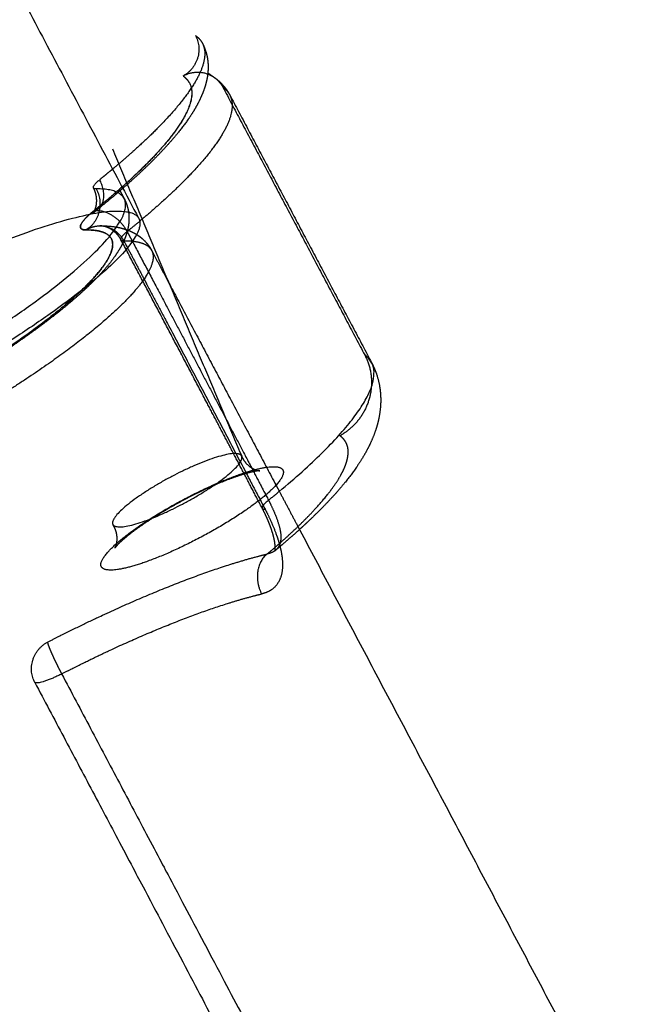
# Model space of a CAD drawing. Units: millimetres. Extents: x -10461 to 11287, y -6207 to 8278.
# Drawn here: x -2949 to -2891, y -257 to -167 of the extents above; entities that cross this region are included whole.
import ezdxf

# ---------------------------------------------------------------- set-up
doc = ezdxf.new("R2010")
doc.units = ezdxf.units.MM
doc.layers.add('DEFAULT', color=7, linetype='Continuous')

msp = doc.modelspace()

# ---------------------------------------------------------------- linework, layer by layer
at = {"layer": 'DEFAULT', "color": 0}
for points, weights, degree in [([(-2980.425, -105.357), (-2966.264, -132.076), (-2952.111, -158.781), (-2937.966, -185.472)], [21566.0544676, 21571.8463846, 21577.6384239, 21583.4303583], 3), ([(-2980.425, -105.357), (-2966.264, -132.076), (-2952.111, -158.781), (-2937.966, -185.472)], [21566.0544676, 21571.8463846, 21577.6384239, 21583.4303583], 3), ([(-2932.77, -168.703), (-2931.513, -171.077), (-2933.904, -172.412)], [21960.2692219, 15528.627676, 21960.2509483], 2), ([(-2932.77, -168.703), (-2932.498, -168.898), (-2932.29, -169.13), (-2932.149, -169.397)], [21960.2692219, 21958.673728, 21957.063569, 21955.4465166], 3), ([(-2933.91, -172.407), (-2932.809, -171.793), (-2931.654, -172.223)], [21960.2876943, 18443.7711645, 18772.9085137], 2), ([(-2931.654, -172.223), (-2931.328, -172.344), (-2931.047, -172.546)], [18772.9085137, 18867.6998549, 19281.463662], 2), ([(-2931.644, -172.131), (-2931.442, -172.267), (-2931.244, -172.405), (-2931.048, -172.545)], [21964.1498724, 21963.130218, 21962.1100838, 21961.0895598], 3), ([(-2931.644, -172.131), (-2931.442, -172.267), (-2931.244, -172.405), (-2931.048, -172.545)], [21964.1498724, 21963.130218, 21962.1100838, 21961.0895598], 3), ([(-2931.043, -172.549), (-2930.548, -172.904), (-2930.261, -173.446)], [19286.651239, 20065.014108, 21961.3594928], 2), ([(-2930.261, -173.446), (-2923.764, -185.71), (-2917.268, -197.97)], [21961.3594928, 21964.0804707, 21966.8014486], 2), ([(-2930.261, -173.446), (-2929.989, -173.641), (-2929.782, -173.871), (-2929.641, -174.137)], [21961.3594928, 21959.7723532, 21958.1706945, 21956.5621674], 3), ([(-2929.638, -174.142), (-2923.139, -186.408), (-2916.642, -198.671)], [21058.8110608, 21061.4207879, 21064.0305149], 2), ([(-2929.638, -174.142), (-2923.139, -186.408), (-2916.642, -198.671)], [21058.8110608, 21061.4207879, 21064.0305149], 2), ([(-2940.38, -179.093), (-2934.46, -193.176), (-2928.541, -207.255)], [21893.7195433, 21896.592928, 21899.4663126], 2), ([(-2935.538, -178.962), (-2936.165, -179.645), (-2936.861, -180.346), (-2937.626, -181.069)], [21931.9086169, 21930.3200058, 21928.7722529, 21927.271571], 3), ([(-2940.627, -181.16), (-2940.929, -181.411), (-2941.238, -181.663), (-2941.553, -181.917)], [21920.0594033, 21919.6027081, 21919.152716, 21918.7097037], 3), ([(-2937.626, -181.069), (-2938.267, -181.675), (-2938.956, -182.295), (-2939.69, -182.928)], [21927.271571, 21926.0132168, 21924.7905349, 21923.6081838], 3), ([(-2941.863, -182.759), (-2942.606, -182.766), (-2941.553, -181.917)], [21915.4638619, 18240.6417157, 21918.7097037], 2), ([(-2941.699, -184.6), (-2940.601, -183.715), (-2941.553, -181.917)], [19976.6523395, 16693.1273499, 21918.7097037], 2), ([(-2941.863, -182.759), (-2940.602, -185.137), (-2942.781, -186.523)], [21915.4638619, 15496.9455077, 21914.6933246], 2), ([(-2939.314, -183.637), (-2939.801, -182.739), (-2941.863, -182.759)], [21666.0301396, 20184.4511638, 19446.4109496], 2), ([(-2939.691, -182.928), (-2939.829, -183.047), (-2939.969, -183.167), (-2940.111, -183.287)], [21923.6077449, 21923.3850248, 21923.1637358, 21922.9439091], 3), ([(-2939.75, -182.814), (-2939.53, -183.23), (-2939.31, -183.646)], [21681.7694733, 21681.8605661, 21681.9516588], 2), ([(-2940.111, -183.287), (-2940.62, -183.719), (-2941.149, -184.157), (-2941.699, -184.6)], [21922.9439091, 21922.1536581, 21921.3829645, 21920.6332571], 3), ([(-2939.252, -183.773), (-2939.277, -183.707), (-2939.31, -183.646)], [21904.3247819, 21791.1332308, 21681.9574586], 2), ([(-2962.827, -193.171), (-2940.072, -181.499), (-2937.966, -185.472)], [21392.13235, 15771.6009695, 21583.3438257], 2), ([(-2939.147, -186.474), (-2940.445, -184.333), (-2942.165, -184.833)], [21224.6778177, 15868.0869923, 21921.2201852], 2), ([(-2942.161, -184.839), (-2941.902, -184.763), (-2941.7, -184.601)], [21921.1850116, 20729.4475273, 19979.9326603], 2), ([(-2941.972, -184.653), (-2941.962, -184.626), (-2941.951, -184.597), (-2941.941, -184.567)], [21917.6848451, 21917.6517342, 21917.6197383, 21917.588744], 3), ([(-2941.7, -184.601), (-2941.699, -184.601), (-2941.699, -184.6)], [19979.9326603, 19978.2914397, 19976.6523395], 2), ([(-2937.966, -185.472), (-2937.937, -185.526), (-2937.917, -185.584)], [21583.3438257, 21692.0662808, 21804.7896419], 2), ([(-2942.784, -186.517), (-2942.21, -186.152), (-2941.546, -186.143)], [21914.7280758, 19755.5287878, 19048.3137367], 2), ([(-2941.546, -186.143), (-2941.542, -186.143), (-2941.538, -186.143)], [19048.3137367, 19044.1791674, 19040.0942252], 2), ([(-2941.537, -186.143), (-2940.076, -186.13), (-2939.345, -187.512)], [19039.1629472, 17665.9434673, 21916.5525695], 2), ([(-2941.068, -186.214), (-2941.286, -186.153), (-2941.454, -186.143), (-2941.536, -186.143)], [21916.3677293, 21916.1119049, 21915.8206437, 21915.4777778], 3), ([(-2939.428, -186.388), (-2939.423, -186.389), (-2939.417, -186.391), (-2939.412, -186.392)], [21911.5400261, 21911.5303895, 21911.5207536, 21911.5111185], 3), ([(-2939.412, -186.392), (-2939.324, -186.417), (-2939.235, -186.444), (-2939.147, -186.474)], [21911.5111185, 21911.344798, 21911.1787314, 21911.0129883], 3), ([(-2939.147, -186.474), (-2939.066, -186.501), (-2938.986, -186.531), (-2938.905, -186.562)], [21911.0129883, 21910.8624157, 21910.7121102, 21910.5621238], 3), ([(-2939.036, -186.668), (-2939.088, -186.57), (-2939.147, -186.474)], [21919.7982953, 21551.0584901, 21224.6778177], 2), ([(-2939.035, -186.672), (-2939.06, -186.766), (-2939.089, -186.859), (-2939.119, -186.95)], [21900.0034025, 21899.8176378, 21899.6312936, 21899.4446871], 3), ([(-2938.905, -186.562), (-2938.949, -186.598), (-2938.993, -186.633), (-2939.036, -186.668)], [21919.9831745, 21919.9214141, 21919.8597875, 21919.7982953], 3), ([(-2939.036, -186.668), (-2938.882, -186.96), (-2938.728, -187.251), (-2938.574, -187.542)], [21919.7982953, 21919.8626148, 21919.9269021, 21919.991157], 3), ([(-2938.998, -186.527), (-2939.009, -186.576), (-2939.022, -186.624), (-2939.035, -186.672)], [21900.2839533, 21900.1906108, 21900.0970803, 21900.0034025], 3), ([(-2939.345, -187.512), (-2939.482, -187.513), (-2939.568, -187.482), (-2939.6, -187.423)], [21916.5525695, 21916.8772757, 21917.2321349, 21917.5926553], 3), ([(-2931.739, -202.332), (-2934.352, -197.357), (-2936.972, -192.387), (-2939.6, -187.423)], [21920.8520223, 21919.7756008, 21918.6890815, 21917.5926312], 3), ([(-2939.345, -187.512), (-2939.067, -187.509), (-2938.81, -187.519), (-2938.574, -187.543)], [21916.5525695, 21915.8923786, 21915.2200867, 21914.5376249], 3), ([(-2939.345, -187.512), (-2938.725, -188.682), (-2938.106, -189.853), (-2937.487, -191.023)], [21916.5525695, 21916.8106966, 21917.0681609, 21917.3249605], 3), ([(-2936.967, -188.1), (-2936.903, -188.197), (-2936.844, -188.296), (-2936.79, -188.399)], [21906.6524638, 21906.4866299, 21906.3208528, 21906.1540668], 3), ([(-2936.789, -188.4), (-2936.271, -189.378), (-2935.752, -190.357), (-2935.233, -191.336)], [21906.1501789, 21906.3645979, 21906.5777712, 21906.7896984], 3), ([(-2937.487, -191.023), (-2937.417, -191.156), (-2937.348, -191.288), (-2937.278, -191.42)], [21917.3249605, 21917.3539597, 21917.3829505, 21917.4119328], 3), ([(-2935.233, -191.336), (-2931.956, -197.521), (-2928.677, -203.713), (-2925.394, -209.913)], [21906.7896984, 21908.1283765, 21909.4173334, 21910.6564765], 3), ([(-2946.796, -195.181), (-2948.657, -196.575), (-2950.792, -198.022), (-2953.106, -199.46)], [21882.899403, 21880.8788239, 21879.2262437, 21878.0352174], 3), ([(-2925.095, -210.48), (-2913.404, -200.756), (-2917.268, -197.97)], [18224.9340165, 18141.7805124, 21966.8014486], 2), ([(-2917.268, -197.97), (-2916.531, -199.361), (-2916.667, -200.954)], [21966.8014486, 19589.3972556, 18969.143431], 2), ([(-2916.667, -200.954), (-2916.92, -203.926), (-2919.534, -205.386)], [18969.143431, 17911.0095371, 21966.7644156], 2), ([(-2926.656, -212.033), (-2928.347, -208.797), (-2930.041, -205.563), (-2931.739, -202.332)], [21922.9369175, 21922.2462453, 21921.5512587, 21920.8520223], 3), ([(-2916.192, -204.628), (-2916.213, -204.698), (-2916.238, -204.776), (-2916.266, -204.863)], [21953.1385838, 21953.0119593, 21952.8684341, 21952.7078788], 3), ([(-2916.192, -204.628), (-2916.213, -204.698), (-2916.238, -204.776), (-2916.266, -204.863)], [21953.1385838, 21953.0119593, 21952.8684341, 21952.7078788], 3), ([(-2918.992, -205.989), (-2919.117, -205.758), (-2919.298, -205.557), (-2919.534, -205.386)], [21962.6101918, 21964.0031138, 21965.3899959, 21966.7644156], 3), ([(-2916.266, -204.863), (-2916.506, -205.587), (-2916.823, -206.27), (-2917.18, -206.912)], [21952.7078788, 21951.3665028, 21949.9709707, 21948.6059696], 3), ([(-2916.266, -204.863), (-2916.506, -205.587), (-2916.823, -206.27), (-2917.18, -206.912)], [21952.7078788, 21951.3665028, 21949.9709707, 21948.6059696], 3), ([(-2918.784, -206.77), (-2918.797, -206.481), (-2918.867, -206.22), (-2918.992, -205.989)], [21958.4199265, 21959.818307, 21961.2172694, 21962.6101918], 3), ([(-2928.538, -207.264), (-2929.019, -205.997), (-2934.928, -209.107)], [21963.5483596, 15535.6356985, 21970.2609962], 2), ([(-2933.968, -211.645), (-2928.056, -208.533), (-2928.538, -207.264)], [21955.9443054, 15525.5122694, 21963.5483596], 2), ([(-2918.933, -207.795), (-2918.819, -207.422), (-2918.769, -207.079), (-2918.784, -206.77)], [21953.9411547, 21955.4281304, 21956.9236954, 21958.4199265], 3), ([(-2919.465, -209.004), (-2919.224, -208.572), (-2919.047, -208.168), (-2918.933, -207.795)], [21949.514061, 21950.9757926, 21952.454179, 21953.9411547], 3), ([(-2934.928, -209.107), (-2940.837, -212.217), (-2940.359, -213.487)], [21970.2609962, 15535.0053711, 21962.656942], 2), ([(-2928.174, -208.854), (-2928.899, -209.062), (-2929.838, -209.404), (-2930.83, -209.828)], [21970.6003062, 21971.5318756, 21972.2365584, 21972.6652173], 3), ([(-2921.797, -212.084), (-2920.753, -210.947), (-2919.97, -209.912), (-2919.465, -209.004)], [21940.6027615, 21943.4530332, 21946.4468819, 21949.514061], 3), ([(-2930.83, -209.828), (-2931.761, -210.226), (-2932.762, -210.705), (-2933.744, -211.222)], [21972.6652173, 21973.0674761, 21973.2352422, 21973.1630867], 3), ([(-2925.394, -209.913), (-2925.294, -210.102), (-2925.194, -210.291), (-2925.094, -210.48)], [21910.6564765, 21910.6942238, 21910.7319248, 21910.7695797], 3), ([(-2926.082, -211.289), (-2925.577, -210.881), (-2925.095, -210.48)], [18238.5233544, 18228.3775514, 18224.9340165], 2), ([(-2925.094, -210.48), (-2924.525, -211.555), (-2923.956, -212.63), (-2923.387, -213.705)], [21910.7695797, 21910.9838573, 21911.196638, 21911.4079212], 3), ([(-2940.359, -213.487), (-2939.881, -214.758), (-2933.968, -211.645)], [21962.656942, 15524.881942, 21955.9443054], 2), ([(-2933.744, -211.222), (-2934.727, -211.739), (-2935.698, -212.299), (-2936.575, -212.853)], [21973.1630867, 21973.090877, 21972.7776959, 21972.2437106], 3), ([(-2926.082, -211.289), (-2927.154, -212.136), (-2926.394, -212.12)], [21925.1482306, 18185.9858888, 21921.8735474], 2), ([(-2926.165, -213.059), (-2926.31, -212.725), (-2926.476, -212.379), (-2926.656, -212.033)], [21923.3217698, 21923.1531922, 21923.0243366, 21922.9369245], 3), ([(-2936.575, -212.853), (-2937.512, -213.445), (-2938.359, -214.044), (-2938.991, -214.553)], [21972.2437106, 21971.673116, 21970.8394747, 21969.8136242], 3), ([(-2923.638, -213.944), (-2922.956, -213.299), (-2922.341, -212.677), (-2921.797, -212.084)], [21936.2675012, 21937.6673811, 21939.115526, 21940.6027615], 3), ([(-2940.101, -213.998), (-2940.161, -213.838), (-2940.239, -213.684), (-2940.332, -213.54)], [21962.7683637, 21962.6271029, 21962.4884883, 21962.3438265], 3), ([(-2925.778, -214.07), (-2925.882, -213.752), (-2926.013, -213.41), (-2926.165, -213.059)], [21923.9847175, 21923.7210706, 21923.4987306, 21923.3217698], 3), ([(-2925.879, -215.946), (-2925.069, -215.258), (-2924.32, -214.589), (-2923.638, -213.944)], [21932.2214961, 21933.5160066, 21934.8676213, 21936.2675012], 3), ([(-2925.54, -214.968), (-2925.591, -214.705), (-2925.671, -214.398), (-2925.778, -214.07)], [21924.935501, 21924.5766675, 21924.2575489, 21923.9847175], 3), ([(-2923.244, -213.976), (-2923.754, -214.439), (-2924.288, -214.907), (-2924.846, -215.381)], [21933.6711439, 21932.8009603, 21931.9505623, 21931.1214945], 3), ([(-2940.136, -215.637), (-2940.148, -215.653), (-2940.154, -215.662), (-2940.154, -215.662)], [21966.3199091, 21966.1467185, 21965.9734283, 21965.8011637], 3), ([(-2925.473, -215.467), (-2925.483, -215.327), (-2925.504, -215.158), (-2925.54, -214.968)], [21925.7688052, 21925.4724409, 21925.1940566, 21924.935501], 3), ([(-2925.497, -215.94), (-2925.486, -215.899), (-2925.467, -215.8), (-2925.467, -215.629)], [21927.5805796, 21927.0812454, 21926.6105107, 21926.1520374], 3), ([(-2925.467, -215.629), (-2925.468, -215.581), (-2925.469, -215.527), (-2925.473, -215.467)], [21926.1520374, 21926.0214195, 21925.893683, 21925.7688052], 3), ([(-2924.846, -215.381), (-2925.039, -215.546), (-2925.236, -215.711), (-2925.435, -215.876)], [21931.1214945, 21930.8338275, 21930.5489163, 21930.2668359], 3), ([(-2925.099, -215.273), (-2925.074, -215.362), (-2925.051, -215.45), (-2925.029, -215.537)], [21923.3164841, 21923.3802176, 21923.4454926, 21923.5122222], 3), ([(-2926.2, -216.217), (-2927.931, -217.522), (-2926.717, -219.882)], [21931.7166935, 15622.4523336, 21930.2230928], 2), ([(-2926.2, -216.217), (-2926.092, -216.127), (-2925.985, -216.036), (-2925.879, -215.946)], [21931.7166935, 21931.8839733, 21932.0522467, 21932.2214961], 3), ([(-2925.487, -215.933), (-2925.499, -215.951), (-2925.504, -215.964), (-2925.504, -215.964)], [21929.1334281, 21928.8230626, 21928.5225839, 21928.2217743], 3), ([(-2925.504, -215.964), (-2925.505, -215.964), (-2925.502, -215.957), (-2925.497, -215.94)], [21928.2217743, 21928.0094062, 21927.7968732, 21927.5805796], 3), ([(-2925.435, -215.876), (-2925.451, -215.889), (-2925.471, -215.911), (-2925.487, -215.933)], [21930.2671289, 21929.8628702, 21929.5337035, 21929.1334281], 3), ([(-2947.494, -227.992), (-2948.746, -225.619), (-2946.338, -224.301)], [21942.1715517, 15529.6037242, 21942.0639965], 2), ([(-2945.036, -227.21), (-2947.178, -228.313), (-2947.494, -227.992)], [21939.6258955, 16495.0940755, 21942.1715517], 2)]:
    msp.add_rational_spline(points, weights, degree=degree, dxfattribs=at)
for points, weights, degree, knots in [([(-2932.149, -169.397), (-2932.014, -169.651), (-2931.775, -170.563), (-2932.419, -172.67), (-2934.603, -175.548), (-2937.319, -178.286), (-2939.22, -179.983), (-2940.387, -180.962), (-2940.627, -181.16)], [21955.4450591, 21953.9099125, 21948.9822946, 21940.5097368, 21932.1219795, 21925.6952491, 21922.2420462, 21920.4223055, 21920.0594033], 3, [4.651081, 4.651081, 4.651081, 4.651081, 9.06524, 18.762859, 28.937012, 34.246789, 39.556565, 40.898569, 40.898569, 40.898569, 40.898569]), ([(-2932.146, -169.402), (-2931.988, -169.701), (-2931.866, -170.015), (-2931.688, -170.676), (-2931.638, -171.016), (-2931.622, -171.354)], [21955.434518, 21954.7280617, 21954.0275809, 21952.5618733, 21951.8124089, 21951.0490459], 3, [0.013402, 0.013402, 0.013402, 0.013402, 2.380841, 2.380841, 4.864804, 4.864804, 4.864804, 4.864804]), ([(-2932.146, -169.402), (-2931.988, -169.701), (-2931.866, -170.015), (-2931.688, -170.676), (-2931.638, -171.016), (-2931.622, -171.354)], [21955.434518, 21954.7280617, 21954.0275809, 21952.5618733, 21951.8124089, 21951.0490459], 3, [0.013402, 0.013402, 0.013402, 0.013402, 2.380841, 2.380841, 4.864804, 4.864804, 4.864804, 4.864804]), ([(-2931.622, -171.354), (-2931.617, -171.473), (-2931.616, -171.591), (-2931.619, -171.735), (-2931.619, -171.761), (-2931.626, -171.934), (-2931.637, -172.08), (-2931.654, -172.224)], [21951.0490459, 21950.7804419, 21950.5112047, 21950.1810498, 21950.1209571, 21949.7206273, 21949.3793653, 21949.0372959], 3, [4.864804, 4.864804, 4.864804, 4.864804, 5.744197, 5.744197, 5.939738, 5.939738, 7.04621, 7.04621, 7.04621, 7.04621]), ([(-2931.622, -171.354), (-2931.617, -171.473), (-2931.616, -171.591), (-2931.619, -171.735), (-2931.619, -171.761), (-2931.626, -171.934), (-2931.637, -172.08), (-2931.654, -172.224)], [21951.0490459, 21950.7804419, 21950.5112047, 21950.1810498, 21950.1209571, 21949.7206273, 21949.3793653, 21949.0372959], 3, [4.864804, 4.864804, 4.864804, 4.864804, 5.744197, 5.744197, 5.939738, 5.939738, 7.04621, 7.04621, 7.04621, 7.04621]), ([(-2931.654, -172.224), (-2931.66, -172.281), (-2931.668, -172.338), (-2931.681, -172.429), (-2931.686, -172.463), (-2931.692, -172.497)], [21949.0372959, 21948.9005406, 21948.7636562, 21948.5450161, 21948.4632678, 21948.3814275], 3, [7.0462101, 7.0462101, 7.0462101, 7.0462101, 7.4885643, 7.4885643, 7.7521817, 7.7521817, 7.7521817, 7.7521817]), ([(-2933.904, -172.412), (-2933.408, -172.77), (-2932.86, -173.781), (-2933.579, -176.139), (-2935.633, -178.845), (-2938.185, -181.419), (-2940.224, -183.24), (-2941.633, -184.404), (-2942.165, -184.833)], [21960.2509295, 21957.338784, 21951.1908715, 21941.7137895, 21933.8290792, 21927.7876857, 21924.0829122, 21921.9677919, 21921.2201852], 3, [0.037991, 0.037991, 0.037991, 0.037991, 9.065239, 18.762856, 28.937009, 34.246787, 39.556564, 42.588331, 42.588331, 42.588331, 42.588331]), ([(-2933.904, -172.412), (-2933.404, -172.77), (-2932.853, -173.782), (-2933.574, -176.144), (-2935.628, -178.851), (-2938.181, -181.425), (-2940.22, -183.245), (-2941.629, -184.41), (-2942.161, -184.839)], [21960.2509483, 21957.3269388, 21951.1664906, 21941.677037, 21933.7925473, 21927.7514224, 21924.0471095, 21921.9323506, 21921.1850116], 3, [0, 0, 0, 0, 9.06524, 18.762859, 28.937012, 34.246789, 39.556565, 42.587418, 42.587418, 42.587418, 42.587418]), ([(-2931.692, -172.497), (-2931.75, -172.852), (-2931.839, -173.199), (-2931.95, -173.535), (-2932.136, -174.095), (-2932.389, -174.645), (-2932.689, -175.183)], [21948.3814275, 21947.5217114, 21946.6518402, 21945.7877319, 21944.3502879, 21942.8816051, 21941.4534065], 3, [7.752182, 7.752182, 7.752182, 7.752182, 10.521429, 10.521429, 10.521429, 15.151948, 15.151948, 15.151948, 15.151948]), ([(-2931.047, -172.546), (-2930.956, -172.611), (-2930.867, -172.679), (-2930.771, -172.759), (-2930.761, -172.767), (-2930.669, -172.844), (-2930.588, -172.916), (-2930.432, -173.066), (-2930.355, -173.144), (-2930.032, -173.501), (-2929.815, -173.807), (-2929.638, -174.142)], [21961.0759985, 21960.8328375, 21960.5898544, 21960.3189922, 21960.2913021, 21960.0325385, 21959.8017889, 21959.3399113, 21959.109295, 21958.0942432, 21957.3221614, 21956.532736], 3, [0, 0, 0, 0, 0.820758, 0.820758, 0.914219, 0.914219, 1.694169, 1.694169, 2.474252, 2.474252, 5.123717, 5.123717, 5.123717, 5.123717]), ([(-2931.047, -172.546), (-2930.956, -172.611), (-2930.867, -172.679), (-2930.771, -172.759), (-2930.761, -172.767), (-2930.669, -172.844), (-2930.588, -172.916), (-2930.432, -173.066), (-2930.355, -173.144), (-2930.032, -173.501), (-2929.815, -173.807), (-2929.638, -174.142)], [21961.0759985, 21960.8328375, 21960.5898544, 21960.3189922, 21960.2913021, 21960.0325385, 21959.8017889, 21959.3399113, 21959.109295, 21958.0942432, 21957.3221614, 21956.532736], 3, [0, 0, 0, 0, 0.820758, 0.820758, 0.914219, 0.914219, 1.694169, 1.694169, 2.474252, 2.474252, 5.123717, 5.123717, 5.123717, 5.123717]), ([(-2929.638, -174.142), (-2929.504, -174.396), (-2929.264, -175.308), (-2929.906, -177.417), (-2932.089, -180.297), (-2934.803, -183.035), (-2936.935, -184.939), (-2938.386, -186.142), (-2938.905, -186.562)], [21956.5312818, 21954.9975034, 21950.0712767, 21941.6000118, 21933.2120185, 21926.7850012, 21922.9114261, 21920.7202091, 21919.9831745], 3, [4.655013, 4.655013, 4.655013, 4.655013, 9.065239, 18.762856, 28.937009, 34.246787, 39.556564, 42.353924, 42.353924, 42.353924, 42.353924]), ([(-2932.689, -175.183), (-2933.033, -175.799), (-2933.445, -176.415), (-2934.396, -177.668), (-2934.934, -178.305), (-2935.538, -178.962)], [21941.4534065, 21939.8178877, 21938.1883657, 21935.0000818, 21933.4377314, 21931.9086169], 3, [15.151948, 15.151948, 15.151948, 15.151948, 20.416539, 20.416539, 25.651633, 25.651633, 25.651633, 25.651633]), ([(-2941.941, -184.567), (-2941.923, -184.51), (-2941.905, -184.45), (-2941.868, -184.294), (-2941.851, -184.195), (-2941.823, -183.931), (-2941.821, -183.761), (-2941.871, -183.275), (-2941.964, -182.963), (-2942.115, -182.676)], [21917.588744, 21917.5302233, 21917.475526, 21917.3479773, 21917.278939, 21917.112797, 21917.0232621, 21916.7839155, 21916.6501069, 21916.507039], 3, [3.402206, 3.402206, 3.402206, 3.402206, 3.67522, 3.67522, 4.076405, 4.076405, 4.709378, 4.709378, 5.866917, 5.866917, 5.866917, 5.866917]), ([(-2988.008, -209.607), (-2985.486, -214.359), (-2961.716, -201.848), (-2937.276, -188.985), (-2939.252, -183.773)], [21652.6050006, 15591.2260788, 21873.0146712, 15467.8530594, 21904.3247819], 2, [0.835492, 0.835492, 0.835492, 42.500848, 42.500848, 85.001696, 85.001696, 85.001696]), ([(-2939.31, -183.646), (-2939.163, -183.922), (-2939.055, -184.211), (-2938.914, -184.782), (-2938.878, -185.056), (-2938.865, -185.441), (-2938.867, -185.555), (-2938.882, -185.864), (-2938.904, -186.056), (-2938.955, -186.338), (-2938.975, -186.434), (-2938.998, -186.527)], [21905.0687014, 21904.6201802, 21904.1749643, 21903.2868192, 21902.8573727, 21902.2257672, 21902.0349869, 21901.5064458, 21901.166868, 21900.6446178, 21900.4646377, 21900.2839533], 3, [0.001132, 0.001132, 0.001132, 0.001132, 1.671573, 1.671573, 3.220092, 3.220092, 3.885038, 3.885038, 5.048468, 5.048468, 5.655081, 5.655081, 5.655081, 5.655081]), ([(-2942.784, -186.517), (-2943.22, -186.523), (-2943.577, -186.203), (-2942.791, -185.337), (-2942.165, -184.833)], [21914.7280758, 21915.7581126, 21918.1406819, 21920.345608, 21921.2201852], 3, [0, 0, 0, 0, 3.49791, 7.052116, 7.052116, 7.052116, 7.052116]), ([(-2942.161, -184.839), (-2942.777, -185.335), (-2943.571, -186.203), (-2943.224, -186.528), (-2942.781, -186.523)], [21921.1850116, 21920.3243439, 21918.127246, 21915.7399726, 21914.6933246], 3, [0, 0, 0, 0, 3.497683, 7.051659, 7.051659, 7.051659, 7.051659]), ([(-2941.7, -184.601), (-2941.924, -184.781), (-2942.089, -184.94), (-2942.162, -185.019), (-2942.17, -185.029), (-2942.17, -185.029)], [21920.6345301, 21920.2209994, 21919.7333654, 21919.1002715, 21918.9668502, 21918.8346276], 3, [0, 0, 0, 0, 1.510185, 1.510185, 1.911203, 1.911203, 1.911203, 1.911203]), ([(-2942.17, -185.029), (-2942.17, -185.029), (-2942.163, -185.021), (-2942.114, -184.951), (-2942.041, -184.835), (-2941.972, -184.653)], [21918.8346276, 21918.7097785, 21918.5859982, 21918.155048, 21917.9017868, 21917.6848451], 3, [1.911203, 1.911203, 1.911203, 1.911203, 2.289858, 2.289858, 3.257451, 3.257451, 3.257451, 3.257451]), ([(-2937.917, -185.584), (-2936.256, -190.209), (-2960.828, -203.093), (-2985.404, -215.979), (-2986.998, -211.318)], [21804.7896419, 15397.4710886, 21773.4795456, 15394.8789848, 21801.1238535], 2, [2847.508832, 2847.508832, 2847.508832, 2894.632722, 2894.632722, 2941.756612, 2941.756612, 2941.756612]), ([(-2942.784, -186.517), (-2942.25, -186.512), (-2941.265, -186.618), (-2940.265, -187.253), (-2940.323, -188.461), (-2941.33, -190.061), (-2942.712, -191.611), (-2944.649, -193.383), (-2947.931, -195.987), (-2952.009, -198.752), (-2956.508, -201.443), (-2959.859, -203.304), (-2963.223, -205.039), (-2966.613, -206.657), (-2969.994, -208.131), (-2974.467, -209.871), (-2978.35, -211.03), (-2981.293, -211.496), (-2982.898, -211.494), (-2983.926, -211.185), (-2984.269, -210.808), (-2984.359, -210.583)], [21914.7280759, 21913.4565144, 21910.5707767, 21905.1364929, 21899.5505059, 21894.4059244, 21890.4066356, 21886.6994361, 21882.3009993, 21879.0691097, 21877.2036822, 21876.4914307, 21876.4089472, 21876.9391389, 21878.13063, 21880.7011849, 21884.5937565, 21889.5033016, 21893.389319, 21897.3412615, 21899.9536893, 21901.2406763], 3, [1.816327, 1.816327, 1.816327, 1.816327, 6.129618, 11.235604, 18.641037, 23.000401, 27.359766, 31.888054, 36.416343, 45.486359, 49.707686, 53.929013, 57.979553, 62.030093, 66.420633, 70.811173, 80.049469, 84.5549, 89.060331, 93.150858, 97.081338, 97.081338, 97.081338, 97.081338]), ([(-2942.171, -190.994), (-2941.418, -190.17), (-2940.33, -188.655), (-2940.263, -187.259), (-2941.261, -186.623), (-2942.246, -186.518), (-2942.781, -186.523)], [21892.0187243, 21894.1016195, 21898.649484, 21905.1005312, 21910.5354637, 21913.4214742, 21914.6933246], 3, [71.626342, 71.626342, 71.626342, 71.626342, 78.597868, 86.003238, 91.109333, 95.423409, 95.423409, 95.423409, 95.423409]), ([(-2941.538, -186.143), (-2941.244, -186.14), (-2940.956, -186.149), (-2940.258, -186.207), (-2939.838, -186.274), (-2939.428, -186.388)], [21915.4410631, 21914.9240293, 21914.4003313, 21913.1075186, 21912.3108417, 21911.5400261], 3, [15.941862, 15.941862, 15.941862, 15.941862, 17.828461, 17.828461, 20.607273, 20.607273, 20.607273, 20.607273]), ([(-2939.6, -187.422), (-2939.753, -187.133), (-2939.96, -186.88), (-2940.336, -186.565), (-2940.477, -186.471), (-2940.705, -186.349), (-2940.791, -186.311), (-2940.941, -186.253), (-2941.006, -186.231), (-2941.068, -186.214)], [21917.5937242, 21917.4494915, 21917.3028364, 21917.0271857, 21916.9222417, 21916.7321502, 21916.6565522, 21916.5097159, 21916.4409843, 21916.3677293], 3, [0.000046, 0.000046, 0.000046, 0.000046, 1.165618, 1.165618, 1.799061, 1.799061, 2.175653, 2.175653, 2.474652, 2.474652, 2.474652, 2.474652]), ([(-2939.6, -187.422), (-2939.619, -187.387), (-2939.619, -187.218), (-2939.349, -186.921), (-2939.036, -186.668)], [21917.5937298, 21917.8046524, 21918.6038342, 21919.3610777, 21919.7982953], 3, [2.207647, 2.207647, 2.207647, 2.207647, 3.49791, 7.052116, 7.052116, 7.052116, 7.052116]), ([(-2938.905, -186.562), (-2938.648, -186.664), (-2938.393, -186.79), (-2938.072, -186.995), (-2938, -187.043), (-2937.859, -187.146), (-2937.789, -187.2), (-2937.717, -187.26), (-2937.715, -187.262), (-2937.645, -187.32), (-2937.579, -187.379), (-2937.311, -187.636), (-2937.126, -187.856), (-2936.967, -188.1)], [21910.5621238, 21910.0818871, 21909.6049221, 21908.9964947, 21908.8606109, 21908.5879531, 21908.4513986, 21908.3101037, 21908.3051617, 21908.1667353, 21908.0337994, 21907.4810406, 21907.069979, 21906.6524638], 3, [21.77853, 21.77853, 21.77853, 21.77853, 23.511085, 23.511085, 24.011956, 24.011956, 24.51843, 24.51843, 24.536789, 24.536789, 25.032701, 25.032701, 26.601286, 26.601286, 26.601286, 26.601286]), ([(-2939.363, -187.57), (-2939.511, -187.893), (-2939.685, -188.207), (-2940.065, -188.81), (-2940.274, -189.107), (-2940.955, -189.99), (-2941.483, -190.578), (-2942.093, -191.19)], [21898.1326924, 21897.4254306, 21896.7040379, 21895.3027689, 21894.605874, 21892.5589693, 21891.2336583, 21889.9538816], 3, [8.041655, 8.041655, 8.041655, 8.041655, 10.377311, 10.377311, 12.691767, 12.691767, 17.27194, 17.27194, 17.27194, 17.27194]), ([(-2939.119, -186.95), (-2939.157, -187.065), (-2939.198, -187.177), (-2939.28, -187.382), (-2939.321, -187.477), (-2939.363, -187.57)], [21899.4446871, 21899.2119143, 21898.978114, 21898.5407899, 21898.3366506, 21898.1326924], 3, [6.589898, 6.589898, 6.589898, 6.589898, 7.365957, 7.365957, 8.041655, 8.041655, 8.041655, 8.041655]), ([(-2938.574, -187.542), (-2936.099, -192.219), (-2931.928, -200.129), (-2927.774, -208.052), (-2926.082, -211.289)], [21919.991157, 21921.0225324, 21922.7514485, 21924.4562471, 21925.1482306], 3, [4.102194, 4.102194, 4.102194, 4.102194, 21.793775, 34.000352, 34.000352, 34.000352, 34.000352]), ([(-2938.574, -187.543), (-2938.304, -187.569), (-2937.523, -187.708), (-2937.001, -188.039), (-2936.806, -188.369), (-2936.79, -188.399)], [21914.5376249, 21913.7595358, 21911.2098816, 21908.3722586, 21906.33666, 21906.1540412], 3, [3.831769, 3.831769, 3.831769, 3.831769, 6.129618, 11.235604, 11.738366, 11.738366, 11.738366, 11.738366]), ([(-2936.79, -188.4), (-2936.569, -188.816), (-2936.644, -189.726), (-2937.727, -191.448), (-2939.262, -193.169), (-2941.414, -195.138), (-2945.061, -198.032), (-2949.592, -201.104), (-2954.592, -204.094), (-2958.315, -206.162), (-2962.053, -208.09), (-2965.821, -209.889), (-2969.577, -211.526), (-2974.548, -213.46), (-2978.862, -214.748), (-2982.132, -215.265), (-2983.915, -215.263), (-2985.002, -214.936), (-2985.378, -214.562), (-2985.485, -214.361)], [21906.150166, 21903.6441614, 21899.5086018, 21893.9717339, 21889.5279509, 21885.4087222, 21880.5214322, 21876.9303464, 21874.8575986, 21874.0661929, 21873.9745505, 21874.5636794, 21875.8876073, 21878.7438773, 21883.0690969, 21888.5243173, 21892.8422467, 21897.0251864, 21899.706751, 21900.918426], 3, [11.741922, 11.741922, 11.741922, 11.741922, 18.641037, 23.000401, 27.359766, 31.888054, 36.416343, 45.486359, 49.707686, 53.929013, 57.979553, 62.030093, 66.420633, 70.811173, 80.049469, 84.5549, 89.060331, 93.150858, 96.487305, 96.487305, 96.487305, 96.487305]), ([(-2984.367, -210.56), (-2984.194, -211.037), (-2983.116, -211.664), (-2979.313, -211.324), (-2973.525, -209.596), (-2966.754, -206.799), (-2959.783, -203.337), (-2952.976, -199.414), (-2946.894, -195.292), (-2943.613, -192.512), (-2942.359, -191.201), (-2942.171, -190.994)], [21901.3689001, 21898.6886953, 21893.110746, 21885.5307363, 21879.726924, 21876.6102754, 21876.1524957, 21878.271428, 21883.0878263, 21888.3167264, 21891.4968008, 21892.0187243], 3, [0, 0, 0, 0, 8.183431, 17.193917, 26.431594, 35.211931, 43.312263, 51.754141, 60.823422, 69.879445, 71.626342, 71.626342, 71.626342, 71.626342]), ([(-2942.093, -191.19), (-2942.72, -191.819), (-2943.427, -192.465), (-2945.002, -193.799), (-2945.863, -194.482), (-2946.796, -195.181)], [21889.9538816, 21888.6386515, 21887.3825334, 21885.016717, 21883.9128701, 21882.899403], 3, [17.27194, 17.27194, 17.27194, 17.27194, 21.971022, 21.971022, 26.638151, 26.638151, 26.638151, 26.638151]), ([(-2937.278, -191.42), (-2935.342, -195.084), (-2931.708, -201.979), (-2928.087, -208.884), (-2926.394, -212.12)], [21917.4119328, 21918.2150272, 21919.7131501, 21921.1880406, 21921.8735474], 3, [7.933429, 7.933429, 7.933429, 7.933429, 21.793775, 34.000352, 34.000352, 34.000352, 34.000352]), ([(-2916.637, -198.681), (-2916.385, -199.158), (-2916.191, -199.657), (-2915.913, -200.696), (-2915.835, -201.222), (-2915.811, -201.742)], [21961.9593268, 21961.2872913, 21960.6180261, 21959.2167225, 21958.5019278, 21957.7620025], 3, [0.018186, 0.018186, 0.018186, 0.018186, 2.663684, 2.663684, 5.379218, 5.379218, 5.379218, 5.379218]), ([(-2916.637, -198.681), (-2916.385, -199.158), (-2916.191, -199.657), (-2915.913, -200.696), (-2915.835, -201.222), (-2915.811, -201.742)], [21961.9593268, 21961.2872913, 21960.6180261, 21959.2167225, 21958.5019278, 21957.7620025], 3, [0.018186, 0.018186, 0.018186, 0.018186, 2.663684, 2.663684, 5.379218, 5.379218, 5.379218, 5.379218]), ([(-2915.811, -201.742), (-2915.785, -202.274), (-2915.816, -202.786), (-2915.956, -203.75), (-2916.061, -204.199), (-2916.192, -204.628)], [21957.7620025, 21957.0041164, 21956.2342343, 21954.6868952, 21953.9171406, 21953.1385838], 3, [5.379218, 5.379218, 5.379218, 5.379218, 8.166534, 8.166534, 10.83313, 10.83313, 10.83313, 10.83313]), ([(-2915.811, -201.742), (-2915.785, -202.274), (-2915.816, -202.786), (-2915.956, -203.75), (-2916.061, -204.199), (-2916.192, -204.628)], [21957.7620025, 21957.0041164, 21956.2342343, 21954.6868952, 21953.9171406, 21953.1385838], 3, [5.379218, 5.379218, 5.379218, 5.379218, 8.166534, 8.166534, 10.83313, 10.83313, 10.83313, 10.83313]), ([(-2928.541, -207.255), (-2928.41, -207.566), (-2928.217, -207.839), (-2927.718, -208.305), (-2927.433, -208.449), (-2927.214, -208.522)], [21963.59859, 21963.8760353, 21964.1402224, 21964.81347, 21965.1957793, 21965.6819136], 3, [0.000014, 0.000014, 0.000014, 0.000014, 1.398742, 1.398742, 2.983523, 2.983523, 2.983523, 2.983523]), ([(-2917.18, -206.912), (-2917.58, -207.633), (-2918.05, -208.333), (-2919.078, -209.691), (-2919.644, -210.362), (-2920.269, -211.042)], [21948.6059696, 21947.0734393, 21945.5109287, 21942.4969439, 21941.0186291, 21939.5697709], 3, [15.943038, 15.943038, 15.943038, 15.943038, 21.104841, 21.104841, 26.205277, 26.205277, 26.205277, 26.205277]), ([(-2917.18, -206.912), (-2917.58, -207.633), (-2918.05, -208.333), (-2919.078, -209.691), (-2919.644, -210.362), (-2920.269, -211.042)], [21948.6059696, 21947.0734393, 21945.5109287, 21942.4969439, 21941.0186291, 21939.5697709], 3, [15.943038, 15.943038, 15.943038, 15.943038, 21.104841, 21.104841, 26.205277, 26.205277, 26.205277, 26.205277]), ([(-2941.416, -217.343), (-2941.332, -217.569), (-2940.739, -217.819), (-2938.651, -217.449), (-2935.668, -216.358), (-2932.387, -214.79), (-2929.206, -212.957), (-2926.526, -211.067), (-2924.898, -209.48), (-2924.546, -208.462), (-2925.425, -208.093), (-2927.515, -208.464), (-2930.496, -209.555), (-2933.774, -211.122), (-2936.952, -212.953), (-2939.632, -214.843), (-2941.261, -216.43), (-2941.501, -217.118), (-2941.416, -217.343)], [21963.0466445, 21961.7782819, 21959.1669654, 21955.8783578, 21953.8402512, 21953.3384072, 21954.3272861, 21956.7923675, 21960.3613873, 21964.3188138, 21968.1833721, 21971.4720953, 21973.5100907, 21974.0119941, 21973.0230924, 21970.5580055, 21966.9890258, 21964.3149524, 21963.0466445], 3, [0, 0, 0, 0, 3.872759, 8.068918, 12.265078, 16.137837, 20.010596, 24.206755, 28.402914, 32.275673, 36.148432, 40.344592, 44.540751, 48.41351, 52.286269, 56.482429, 60.678588, 64.551347, 64.551347, 64.551347, 64.551347]), ([(-2926.887, -208.591), (-2926.89, -208.591), (-2926.894, -208.591), (-2926.91, -208.591), (-2926.923, -208.592), (-2926.955, -208.594), (-2926.975, -208.595), (-2927.04, -208.602), (-2927.092, -208.608), (-2927.19, -208.623), (-2927.232, -208.63), (-2927.507, -208.678), (-2927.819, -208.751), (-2928.174, -208.854)], [21967.341648, 21967.4189321, 21967.4959911, 21967.6771654, 21967.7809417, 21967.9862194, 21968.0878059, 21968.3727463, 21968.553931, 21968.8422798, 21968.952442, 21969.6228941, 21970.1429219, 21970.6003062], 3, [4.695246, 4.695246, 4.695246, 4.695246, 4.929626, 4.929626, 5.248679, 5.248679, 5.566572, 5.566572, 6.150293, 6.150293, 6.519752, 6.519752, 8.437584, 8.437584, 8.437584, 8.437584]), ([(-2927.214, -208.522), (-2927.169, -208.537), (-2927.128, -208.548), (-2927.086, -208.559), (-2927.08, -208.56), (-2927.041, -208.569), (-2927.011, -208.575), (-2926.918, -208.591), (-2926.886, -208.591), (-2926.886, -208.591)], [21965.6819136, 21965.7817969, 21965.8839672, 21966.0049228, 21966.0210417, 21966.1393613, 21966.2428053, 21966.6363417, 21966.9291854, 21967.2235959], 3, [2.983523, 2.983523, 2.983523, 2.983523, 3.316198, 3.316198, 3.367164, 3.367164, 3.689301, 3.689301, 4.576215, 4.576215, 4.576215, 4.576215]), ([(-2920.269, -211.042), (-2920.914, -211.746), (-2921.618, -212.455), (-2922.385, -213.181), (-2922.663, -213.444), (-2922.949, -213.709), (-2923.244, -213.976)], [21939.5697709, 21938.0734972, 21936.6144942, 21935.1964126, 21934.6816043, 21934.1730826, 21933.6711439], 3, [26.205277, 26.205277, 26.205277, 26.205277, 31.453254, 31.453254, 31.453254, 33.359459, 33.359459, 33.359459, 33.359459]), ([(-2920.269, -211.042), (-2920.914, -211.746), (-2921.618, -212.455), (-2922.385, -213.181), (-2922.663, -213.444), (-2922.949, -213.709), (-2923.244, -213.976)], [21939.5697709, 21938.0734972, 21936.6144942, 21935.1964126, 21934.6816043, 21934.1730826, 21933.6711439], 3, [26.205277, 26.205277, 26.205277, 26.205277, 31.453254, 31.453254, 31.453254, 33.359459, 33.359459, 33.359459, 33.359459]), ([(-2926.082, -211.289), (-2925.942, -211.558), (-2925.671, -212.111), (-2925.329, -212.928), (-2925.072, -213.722), (-2924.936, -214.456), (-2924.955, -215.095), (-2925.15, -215.61), (-2925.544, -216.008), (-2925.948, -216.167), (-2926.2, -216.217)], [21925.1482306, 21925.2048328, 21925.3855557, 21925.8557195, 21926.5370894, 21927.4063918, 21928.413192, 21929.486338, 21930.6173302, 21931.3479557, 21931.7166935], 3, [-0.020045, -0.020045, -0.020045, -0.020045, 1.501471, 3.124538, 4.845178, 6.646369, 8.500134, 10.368626, 12.207854, 14.344698, 14.344698, 14.344698, 14.344698]), ([(-2926.394, -212.12), (-2926.183, -212.523), (-2925.78, -213.357), (-2925.361, -214.413), (-2925.163, -215.044), (-2925.099, -215.273)], [21921.8735474, 21921.9589764, 21922.2124786, 21922.7363548, 21923.1514972, 21923.3164841], 3, [-0.020045, -0.020045, -0.020045, -0.020045, 1.501471, 3.124538, 4.088195, 4.088195, 4.088195, 4.088195]), ([(-2923.387, -213.705), (-2911.853, -235.494), (-2900.287, -257.376), (-2888.699, -279.329), (-2872.095, -310.785), (-2855.443, -342.393), (-2838.777, -374.091), (-2822.041, -405.921), (-2805.287, -437.85), (-2788.547, -469.814), (-2771.77, -501.849), (-2755.003, -533.928), (-2738.28, -565.987), (-2721.551, -598.055), (-2704.863, -630.11), (-2688.247, -662.089), (-2671.658, -694.016), (-2655.138, -725.875), (-2638.72, -757.601), (-2622.36, -789.215), (-2606.096, -820.706), (-2589.963, -852.01)], [21911.4079212, 21915.6906595, 21919.3581246, 21922.4063011, 21926.7754139, 21929.8722078, 21931.6899999, 21933.5156357, 21934.0512012, 21933.2955442, 21932.5382509, 21930.4841388, 21927.1376364, 21923.7911245, 21919.1522189, 21913.2309819, 21907.3225014, 21900.1372186, 21891.6905658, 21883.2802456, 21873.6193212, 21862.7287244], 3, [34.845896, 34.845896, 34.845896, 34.845896, 116.995669, 116.995669, 116.995669, 234.745076, 234.745076, 234.745076, 353.002989, 353.002989, 353.002989, 471.516988, 471.516988, 471.516988, 590.031408, 590.031408, 590.031408, 708.290303, 708.290303, 708.290303, 826.040797, 826.040797, 826.040797, 826.040797]), ([(-2923.387, -213.705), (-2911.853, -235.494), (-2900.287, -257.376), (-2888.699, -279.329), (-2872.095, -310.785), (-2855.443, -342.393), (-2838.777, -374.091), (-2822.041, -405.921), (-2805.287, -437.85), (-2788.547, -469.814), (-2771.77, -501.849), (-2755.003, -533.928), (-2738.28, -565.987), (-2721.551, -598.055), (-2704.863, -630.11), (-2688.247, -662.089), (-2671.658, -694.016), (-2655.138, -725.875), (-2638.72, -757.601), (-2622.36, -789.215), (-2606.096, -820.706), (-2589.963, -852.01)], [21911.4079212, 21915.6906595, 21919.3581246, 21922.4063011, 21926.7754139, 21929.8722078, 21931.6899999, 21933.5156357, 21934.0512012, 21933.2955442, 21932.5382509, 21930.4841388, 21927.1376364, 21923.7911245, 21919.1522189, 21913.2309819, 21907.3225014, 21900.1372186, 21891.6905658, 21883.2802456, 21873.6193212, 21862.7287244], 3, [34.845896, 34.845896, 34.845896, 34.845896, 116.995669, 116.995669, 116.995669, 234.745076, 234.745076, 234.745076, 353.002989, 353.002989, 353.002989, 471.516988, 471.516988, 471.516988, 590.031408, 590.031408, 590.031408, 708.290303, 708.290303, 708.290303, 826.040797, 826.040797, 826.040797, 826.040797]), ([(-2592.589, -967.979), (-2607.913, -938.054), (-2623.386, -907.906), (-2638.98, -877.591), (-2655.078, -846.296), (-2671.309, -814.815), (-2687.64, -783.212), (-2704.028, -751.497), (-2720.522, -719.651), (-2737.087, -687.737), (-2753.678, -655.772), (-2770.346, -623.731), (-2787.057, -591.679), (-2803.762, -559.637), (-2820.514, -527.575), (-2837.279, -495.559), (-2854.007, -463.614), (-2870.752, -431.706), (-2887.481, -399.898), (-2904.14, -368.222), (-2920.788, -336.638), (-2937.391, -305.208), (-2953.466, -274.777), (-2969.503, -244.484), (-2985.472, -214.384)], [21822.4888765, 21835.3057735, 21846.9940485, 21857.5309283, 21868.4193343, 21878.0781187, 21886.486382, 21894.9310471, 21902.1144145, 21908.0210733, 21913.9405182, 21918.5777193, 21921.9226233, 21925.267525, 21927.3201327, 21928.0760129, 21928.8302588, 21928.2933799, 21926.4665092, 21924.6474962, 21921.5495728, 21917.1793894, 21912.94979, 21907.528457, 21900.9260687], 3, [3.043027, 3.043027, 3.043027, 3.043027, 116.890368, 116.890368, 116.890368, 234.537342, 234.537342, 234.537342, 352.693354, 352.693354, 352.693354, 471.105335, 471.105335, 471.105335, 589.51715, 589.51715, 589.51715, 707.672952, 707.672952, 707.672952, 825.320133, 825.320133, 825.320133, 939.182946, 939.182946, 939.182946, 939.182946]), ([(-2938.991, -214.553), (-2939.302, -214.804), (-2939.566, -215.038), (-2939.957, -215.419), (-2940.091, -215.577), (-2940.136, -215.637)], [21969.8136242, 21969.3091227, 21968.7510543, 21967.5825848, 21966.9508248, 21966.3199091], 3, [23.644642, 23.644642, 23.644642, 23.644642, 25.583164, 25.583164, 27.487914, 27.487914, 27.487914, 27.487914]), ([(-2940.028, -215.352), (-2939.984, -215.195), (-2939.949, -214.986), (-2939.961, -214.504), (-2940.007, -214.249), (-2940.101, -213.998)], [21964.3148252, 21963.9925733, 21963.720959, 21963.213927, 21962.9952509, 21962.774321], 3, [29.598787, 29.598787, 29.598787, 29.598787, 30.730738, 30.730738, 31.848897, 31.848897, 31.848897, 31.848897]), ([(-2940.154, -215.662), (-2940.154, -215.662), (-2940.15, -215.655), (-2940.12, -215.601), (-2940.072, -215.51), (-2940.028, -215.352)], [21965.8011637, 21965.6516282, 21965.5028655, 21964.9821354, 21964.6383971, 21964.3148252], 3, [28.006596, 28.006596, 28.006596, 28.006596, 28.456841, 28.456841, 29.598787, 29.598787, 29.598787, 29.598787]), ([(-2925.029, -215.537), (-2925.007, -215.626), (-2924.887, -216.131), (-2924.763, -217.003), (-2924.829, -218.028), (-2925.149, -218.868), (-2925.752, -219.527), (-2926.349, -219.795), (-2926.717, -219.882)], [21923.5122222, 21923.5811876, 21923.9818581, 21924.8092899, 21926.074819, 21927.4194083, 21928.8370712, 21929.7567704, 21930.2230928], 3, [4.46045, 4.46045, 4.46045, 4.46045, 4.845178, 6.646369, 8.500134, 10.368626, 12.207854, 14.344698, 14.344698, 14.344698, 14.344698]), ([(-2946.338, -224.301), (-2945.45, -223.846), (-2942.088, -222.162), (-2936.357, -219.573), (-2930.478, -217.387), (-2927.354, -216.495), (-2926.2, -216.217)], [21942.0639965, 21942.0760199, 21941.9206953, 21940.3373614, 21936.4959147, 21933.1828383, 21931.7166935], 3, [2.888846, 2.888846, 2.888846, 2.888846, 6.159015, 15.254895, 24.244498, 30.349837, 30.349837, 30.349837, 30.349837]), ([(-2983.467, -217.852), (-2968.345, -246.363), (-2953.165, -275.041), (-2937.952, -303.841), (-2921.251, -335.456), (-2904.507, -367.223), (-2887.751, -399.082), (-2870.926, -431.073), (-2854.085, -463.163), (-2837.262, -495.291), (-2820.401, -527.49), (-2803.554, -559.733), (-2786.753, -591.959), (-2769.947, -624.194), (-2753.183, -656.419), (-2736.495, -688.569), (-2719.834, -720.669), (-2703.244, -752.701), (-2686.758, -784.605), (-2670.329, -816.398), (-2654, -848.069), (-2637.802, -879.558), (-2622.102, -910.078), (-2606.523, -940.433), (-2591.092, -970.567)], [21913.2949499, 21919.3689703, 21924.3968173, 21928.3693465, 21932.7318515, 21935.8216689, 21937.6319135, 21939.4499161, 21939.9773579, 21939.2129684, 21938.4469297, 21936.3835025, 21933.0270852, 21929.6706131, 21925.0211454, 21919.0888, 21913.1690272, 21905.9718673, 21897.5128867, 21889.0898095, 21879.4156087, 21868.5114168, 21857.9529816, 21846.2415635, 21833.4002309], 3, [9.830511, 9.830511, 9.830511, 9.830511, 117.630457, 117.630457, 117.630457, 236.012765, 236.012765, 236.012765, 354.902859, 354.902859, 354.902859, 474.049473, 474.049473, 474.049473, 593.198102, 593.198102, 593.198102, 712.093977, 712.093977, 712.093977, 830.485427, 830.485427, 830.485427, 945.121294, 945.121294, 945.121294, 945.121294]), ([(-2945.036, -227.21), (-2944.229, -226.796), (-2941.172, -225.267), (-2935.96, -222.916), (-2930.611, -220.936), (-2927.767, -220.132), (-2926.717, -219.882)], [21939.6258955, 21939.6368447, 21939.4957719, 21938.057019, 21934.5661787, 21931.5554451, 21930.2230928], 3, [2.888846, 2.888846, 2.888846, 2.888846, 6.159068, 15.254928, 24.244511, 30.349837, 30.349837, 30.349837, 30.349837]), ([(-2946.338, -224.301), (-2946.333, -224.336), (-2946.323, -224.383), (-2946.286, -224.508), (-2946.26, -224.586), (-2946.191, -224.77), (-2946.149, -224.877), (-2946.05, -225.116), (-2945.992, -225.248), (-2945.866, -225.531), (-2945.797, -225.681), (-2945.651, -225.99), (-2945.575, -226.148), (-2945.419, -226.464), (-2945.341, -226.621), (-2945.186, -226.924), (-2945.11, -227.071), (-2945.036, -227.21)], [21942.0639965, 21941.8920268, 21941.7165043, 21941.367446, 21941.1939552, 21940.86017, 21940.6999494, 21940.4041861, 21940.2687217, 21940.0318302, 21939.930453, 21939.7669239, 21939.7047734, 21939.6198904, 21939.5971164, 21939.5868341, 21939.5992657, 21939.6258955], 3, [-4.700149, -4.700149, -4.700149, -4.700149, -4.11263, -4.11263, -3.525112, -3.525112, -2.937593, -2.937593, -2.350075, -2.350075, -1.762556, -1.762556, -1.175037, -1.175037, -0.587519, -0.587519, 0, 0, 0, 0]), ([(-2945.036, -227.21), (-2934.376, -247.344), (-2906.861, -299.382), (-2862.253, -384.037), (-2811.273, -481.186), (-2760.263, -578.795), (-2709.498, -676.339), (-2659.254, -773.29), (-2615.722, -857.646), (-2589.096, -909.425), (-2578.813, -929.452)], [21497.1082513, 21500.8893102, 21509.3199857, 21517.4624134, 21519.0636273, 21512.9316339, 21499.0810445, 21477.6264335, 21452.2318525, 21433.2283506, 21425.362668], 3, [2.935605, 2.935605, 2.935605, 2.935605, 78.998374, 198.833167, 319.185721, 439.798837, 560.411953, 680.764507, 800.5993, 876.661591, 876.661591, 876.661591, 876.661591]), ([(-2947.494, -227.992), (-2936.818, -248.154), (-2909.264, -300.264), (-2864.594, -385.036), (-2813.543, -482.319), (-2762.462, -580.065), (-2711.628, -677.745), (-2661.316, -774.833), (-2617.726, -859.307), (-2591.065, -911.161), (-2580.768, -931.216)], [21567.0104351, 21570.8090672, 21579.2789203, 21587.459184, 21589.0678388, 21582.9073543, 21568.9924096, 21547.4381117, 21521.9255294, 21502.8337187, 21494.9314838], 3, [2.935531, 2.935531, 2.935531, 2.935531, 78.99837, 198.833161, 319.185713, 439.798828, 560.411942, 680.764494, 800.599285, 876.661666, 876.661666, 876.661666, 876.661666])]:
    msp.add_rational_spline(points, weights, degree=degree, knots=knots, dxfattribs=at)

doc.saveas('drawing.dxf')
